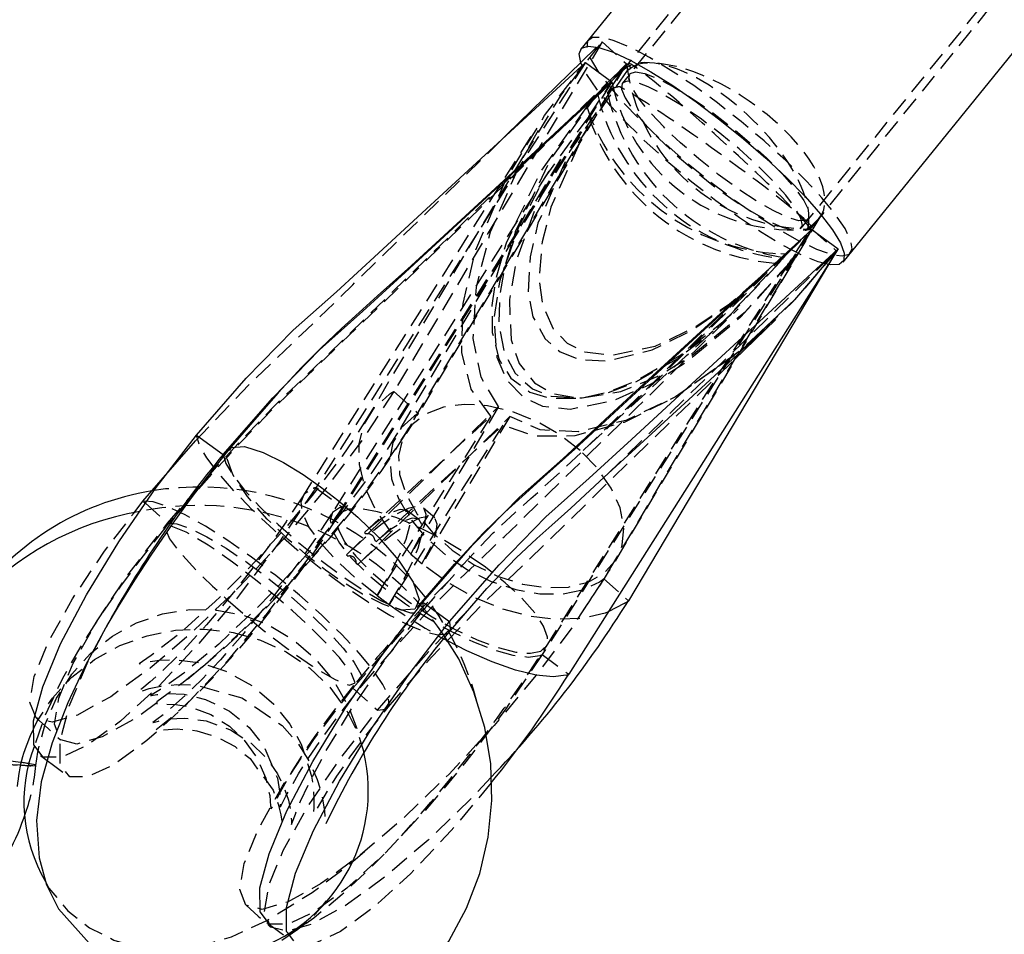
# Model space of a CAD drawing. Units: millimetres. Extents: x 679 to 30258, y 160 to 33010.
# Drawn here: x 25074 to 25138, y 29498 to 29558 of the extents above; entities that cross this region are included whole.
import ezdxf

# ---------------------------------------------------------------- set-up
doc = ezdxf.new("R2010")
doc.units = ezdxf.units.MM
doc.linetypes.add('HIDDEN', pattern=[1.905, 1.27, -0.635])

msp = doc.modelspace()

# ---------------------------------------------------------------- linework, layer by layer
at = {"color": 7, "linetype": 'Continuous'}
for p, q in [((25137.914, 29589.555), (25110.726, 29556.053)), ((25127.808, 29542.19), (25154.996, 29575.691)), ((25111.034, 29555.194), (25112.759, 29553.921)), ((25112.759, 29553.921), (25111.12, 29552.321)), ((25125.292, 29544.296), (25125.775, 29544.322)), ((25125.494, 29544.313), (25125.345, 29544.259)), ((25125.775, 29544.322), (25127.5, 29543.05)), ((25127.5, 29543.05), (25109.946, 29515.357)), ((25124.154, 29542.709), (25123.769, 29542.728)), ((25126.862, 29542.029), (25113.831, 29520.144)), ((25120.711, 29535.818), (25123.424, 29538.461)), ((25082.224, 29526.626), (25085.64, 29530.547)), ((25085.713, 29530.925), (25087.438, 29529.653)), ((25081.64, 29525.865), (25082.224, 29526.626)), ((25082.224, 29526.626), (25082.381, 29526.486)), ((25100.453, 29520.054), (25102.178, 29518.782)), ((25113.565, 29519.955), (25112.518, 29519.415)), ((25075.541, 29510.067), (25075.985, 29509.739))]:
    msp.add_line(p, q, dxfattribs=at)
at = {"color": 7, "linetype": 'HIDDEN'}
for p, q in [((25141.63, 29589.372), (25113.348, 29554.523)), ((25125.773, 29544.443), (25154.055, 29579.292)), ((25125.802, 29569.076), (25113.443, 29553.848)), ((25125.09, 29544.396), (25137.449, 29559.623)), ((25112.116, 29556.526), (25098.559, 29533.758)), ((25110.801, 29555.244), (25112.116, 29556.526)), ((25112.116, 29556.526), (25113.716, 29555.1)), ((25111.034, 29555.194), (25093.48, 29527.5)), ((25113.716, 29555.1), (25100.159, 29532.332)), ((25113.716, 29555.1), (25111.813, 29553.174)), ((25112.47, 29553.182), (25113.716, 29555.1)), ((25113.503, 29554.689), (25113.143, 29554.357)), ((25113.742, 29554.667), (25113.994, 29554.825)), ((25112.759, 29553.921), (25095.205, 29526.228)), ((25111.249, 29551.676), (25112.759, 29553.921)), ((25112.803, 29553.509), (25112.963, 29553.554)), ((25111.216, 29551.021), (25099.321, 29531.044)), ((25107.481, 29550.377), (25092.649, 29526.978)), ((25110.779, 29550.674), (25094.956, 29525.712)), ((25107.967, 29550.752), (25096.908, 29532.178)), ((25109.416, 29548.889), (25098.803, 29531.064)), ((25108.653, 29548.121), (25094.51, 29525.808)), ((25113.069, 29522.859), (25126.387, 29545.226)), ((25125.775, 29544.322), (25108.221, 29516.629)), ((25108.47, 29517.145), (25125.774, 29544.445)), ((25125.788, 29544.339), (25112.231, 29521.571)), ((25124.154, 29542.709), (25125.775, 29544.322)), ((25125.775, 29544.322), (25124.282, 29542.064)), ((25125.788, 29544.339), (25127.388, 29542.912)), ((25127.388, 29542.912), (25126.862, 29542.029)), ((25120.209, 29538.492), (25123.902, 29542.398)), ((25098.559, 29533.758), (25100.159, 29532.332)), ((25093.48, 29527.5), (25095.205, 29526.228)), ((25082.381, 29526.486), (25083.824, 29525.2)), ((25100.193, 29525.434), (25099.409, 29526.012)), ((25101.224, 29525.53), (25100.497, 29526.178)), ((25096.649, 29524.578), (25096.651, 29524.582)), ((25096.649, 29524.578), (25096.763, 29524.494)), ((25096.651, 29524.582), (25096.763, 29524.494)), ((25097.32, 29524.083), (25097.435, 29524.003)), ((25097.32, 29524.083), (25097.434, 29524)), ((25097.434, 29524), (25097.435, 29524.003)), ((25095.48, 29523.139), (25095.585, 29523.042)), ((25095.48, 29523.137), (25095.48, 29523.139)), ((25095.48, 29523.137), (25095.585, 29523.042)), ((25099.668, 29523.187), (25099.661, 29523.183)), ((25099.661, 29523.183), (25100.025, 29522.859)), ((25100.025, 29522.859), (25100.388, 29522.535)), ((25096.102, 29522.582), (25096.207, 29522.49)), ((25096.102, 29522.582), (25096.207, 29522.488)), ((25096.207, 29522.488), (25096.207, 29522.49)), ((25100.395, 29522.539), (25100.388, 29522.535)), ((25112.231, 29521.571), (25113.831, 29520.144)), ((25097.469, 29520.478), (25097.465, 29520.477)), ((25097.465, 29520.477), (25097.857, 29520.187)), ((25097.857, 29520.187), (25098.249, 29519.898)), ((25098.253, 29519.9), (25098.249, 29519.898)), ((25108.221, 29516.629), (25109.946, 29515.357)), ((25095.897, 29514.439), (25097.496, 29513.012))]:
    msp.add_line(p, q, dxfattribs=at)
at = {"color": 7, "linetype": 'HIDDEN', "flags": 128}
for points in [[(25127.752, 29542.588), (25128.21, 29542.709), (25128.397, 29543.056), (25128.305, 29543.616), (25127.939, 29544.373), (25127.309, 29545.302), (25126.437, 29546.372), (25125.35, 29547.55), (25124.083, 29548.798), (25122.676, 29550.076), (25121.176, 29551.342), (25119.63, 29552.556), (25118.088, 29553.678), (25116.599, 29554.674), (25115.212, 29555.51), (25113.97, 29556.16), (25112.915, 29556.603), (25112.079, 29556.825), (25111.49, 29556.819), (25111.166, 29556.584), (25111.118, 29556.128), (25111.348, 29555.467), (25111.848, 29554.621), (25112.602, 29553.617), (25113.585, 29552.489), (25114.767, 29551.271), (25116.11, 29550.003), (25117.569, 29548.726), (25119.098, 29547.481), (25120.648, 29546.308), (25122.17, 29545.245), (25123.614, 29544.325), (25124.934, 29543.579), (25126.087, 29543.03), (25127.036, 29542.696), (25127.752, 29542.588)], [(25105.384, 29532.788), (25104.239, 29534.696), (25103.73, 29537.221), (25103.931, 29540.557), (25104.855, 29544.15), (25106.902, 29548.859), (25109.452, 29553.054), (25112.116, 29556.526)], [(25113.835, 29555.124), (25109.589, 29550.987), (25105.603, 29547.1), (25101.655, 29543.241), (25097.816, 29539.508), (25094.156, 29535.988), (25090.555, 29532.498), (25088.716, 29530.605), (25086.839, 29528.547), (25085.098, 29526.553), (25083.717, 29524.945)], [(25083.824, 29525.2), (25087.251, 29529.133), (25090.714, 29532.771), (25094.164, 29536.062), (25097.492, 29539.291), (25100.902, 29542.623), (25107.499, 29549.04), (25113.716, 29555.1)], [(25104.871, 29532.156), (25103.603, 29533.913), (25102.978, 29536.295), (25103.066, 29539.491), (25103.899, 29542.973), (25105.866, 29547.583), (25108.377, 29551.73), (25111.034, 29555.194)], [(25126.862, 29542.029), (25126.184, 29542.21), (25125.145, 29542.635), (25123.918, 29543.269), (25122.542, 29544.09), (25121.06, 29545.073), (25119.52, 29546.187), (25117.972, 29547.394), (25116.466, 29548.657), (25115.05, 29549.935), (25113.77, 29551.187), (25112.666, 29552.373), (25111.774, 29553.454), (25111.123, 29554.396), (25110.743, 29555.145)], [(25113.742, 29554.667), (25110.921, 29550.514), (25108.785, 29545.762), (25108.21, 29543.499), (25108.012, 29541.102), (25108.243, 29539.409), (25108.942, 29537.847), (25109.85, 29536.914), (25110.999, 29536.343), (25112.759, 29536.123), (25115.582, 29536.716), (25118.07, 29537.898), (25120.425, 29539.481), (25122.961, 29541.682)], [(25114.297, 29554.582), (25114.907, 29554.473), (25115.742, 29554.143), (25116.766, 29553.605), (25117.929, 29552.886), (25119.177, 29552.019), (25120.452, 29551.044), (25121.694, 29550.007), (25122.846, 29548.957), (25123.853, 29547.943), (25124.668, 29547.011), (25125.253, 29546.207), (25125.581, 29545.566), (25125.636, 29545.12), (25125.417, 29544.888), (25124.932, 29544.883), (25124.205, 29545.104), (25123.27, 29545.54), (25122.171, 29546.172), (25120.958, 29546.97), (25119.689, 29547.897), (25118.423, 29548.908), (25117.219, 29549.958), (25116.133, 29550.996), (25115.217, 29551.975), (25114.513, 29552.848), (25114.054, 29553.575), (25113.861, 29554.122), (25113.943, 29554.462), (25114.297, 29554.582)], [(25113.386, 29553.459), (25113.618, 29552.885), (25114.113, 29552.135), (25114.85, 29551.244), (25115.793, 29550.254), (25116.898, 29549.211), (25118.115, 29548.164), (25119.385, 29547.162), (25120.649, 29546.251), (25121.85, 29545.475), (25122.929, 29544.869), (25123.837, 29544.462), (25124.531, 29544.272), (25124.979, 29544.31), (25125.16, 29544.573), (25125.066, 29545.048), (25124.7, 29545.714), (25124.081, 29546.539), (25123.236, 29547.485), (25122.206, 29548.507), (25121.038, 29549.559), (25119.787, 29550.589), (25118.512, 29551.551), (25117.273, 29552.4), (25116.126, 29553.095), (25115.127, 29553.605), (25114.321, 29553.905), (25113.746, 29553.981), (25113.43, 29553.83), (25113.386, 29553.459)], [(25111.813, 29553.174), (25108.81, 29548.969), (25106.467, 29544.159), (25105.737, 29541.727), (25105.44, 29539.964), (25105.396, 29538.138), (25105.741, 29536.322), (25106.452, 29534.956), (25107.589, 29533.938), (25108.813, 29533.453), (25110.825, 29533.352), (25112.492, 29533.688), (25114.133, 29534.293), (25117.046, 29535.919), (25119.361, 29537.71)], [(25112.803, 29553.509), (25110.005, 29549.386), (25107.946, 29544.729), (25107.428, 29542.536), (25107.31, 29540.237), (25107.615, 29538.634), (25108.403, 29537.183), (25109.387, 29536.343), (25110.608, 29535.862), (25112.456, 29535.749), (25115.384, 29536.473), (25117.942, 29537.74), (25120.346, 29539.384), (25122.277, 29541.069)], [(25111.12, 29552.321), (25108.136, 29548.138), (25105.863, 29543.415), (25105.19, 29541.053), (25104.944, 29539.354), (25104.965, 29537.607), (25105.393, 29535.894), (25106.187, 29534.629), (25107.412, 29533.72), (25108.71, 29533.326), (25110.817, 29533.342), (25112.547, 29533.756), (25114.24, 29534.425), (25117.225, 29536.14), (25119.991, 29538.301), (25124.154, 29542.709)], [(25111.249, 29551.676), (25108.416, 29547.741), (25106.694, 29544.505), (25105.457, 29541), (25105.062, 29538.509), (25105.274, 29535.994), (25105.883, 29534.557), (25106.98, 29533.405), (25108.248, 29532.814), (25110.047, 29532.617), (25112.87, 29533.179), (25115.32, 29534.259), (25117.643, 29535.699), (25121.161, 29538.619), (25124.282, 29542.064)], [(25085.64, 29530.547), (25085.651, 29530.559), (25089.114, 29534.197), (25092.565, 29537.488), (25095.892, 29540.717), (25099.302, 29544.049), (25105.742, 29550.314)], [(25109.435, 29548.879), (25107.858, 29545.94), (25106.549, 29542.345), (25106.08, 29539.763), (25106.19, 29537.122), (25106.719, 29535.587), (25107.723, 29534.32), (25108.912, 29533.632), (25110.334, 29533.377)], [(25112.414, 29531.314), (25112.974, 29531.862), (25119.572, 29538.279), (25125.788, 29544.339)], [(25127.388, 29542.912), (25124.546, 29539.599), (25121.004, 29536.289), (25116.897, 29533.415), (25113.662, 29531.883), (25110.552, 29531.139), (25108.092, 29531.261), (25106.112, 29532.14)], [(25112.44, 29528.35), (25114.574, 29530.435), (25121.172, 29536.853), (25127.388, 29542.912)], [(25110.942, 29533.376), (25113.338, 29533.755), (25115.717, 29534.748), (25117.987, 29536.123), (25121.454, 29538.979), (25124.559, 29542.406)], [(25110.895, 29529.915), (25114.663, 29533.584), (25119.886, 29538.681), (25122.963, 29541.679)], [(25121.014, 29539.852), (25121.335, 29540.148), (25122.302, 29541.039)], [(25096.468, 29514.59), (25098.694, 29517.165), (25100.621, 29519.292), (25102.544, 29521.249), (25104.025, 29522.67), (25105.052, 29523.643), (25105.768, 29524.327), (25106.769, 29525.297), (25108.657, 29527.144), (25111.208, 29529.635), (25114.402, 29532.74), (25118.174, 29536.413), (25120.979, 29539.147)], [(25100.415, 29519.455), (25103.044, 29522.469), (25105.035, 29524.562), (25106.46, 29525.886), (25107.487, 29526.796), (25108.787, 29527.961), (25111.046, 29530.054), (25114.011, 29532.785), (25117.626, 29536.11), (25120.595, 29538.848)], [(25122.447, 29537.662), (25121.07, 29536.37), (25116.883, 29533.397), (25113.557, 29531.754), (25110.334, 29530.87), (25107.758, 29530.849), (25105.655, 29531.577)], [(25098.182, 29513.215), (25101.01, 29516.466), (25104.41, 29519.993), (25108.369, 29523.788), (25112.861, 29528.176), (25117.895, 29533.073), (25120.711, 29535.818)], [(25098.559, 29533.758), (25096.585, 29530.724), (25094.159, 29527.477), (25091.414, 29524.195), (25088.483, 29521.037), (25085.522, 29518.173), (25082.688, 29515.752), (25080.12, 29513.894), (25077.956, 29512.699), (25076.308, 29512.23), (25075.258, 29512.508), (25074.865, 29513.52), (25075.142, 29515.212), (25076.085, 29517.502), (25077.634, 29520.262), (25079.719, 29523.36), (25081.64, 29525.865)], [(25099.668, 29523.187), (25098.389, 29524.575), (25097.382, 29526.043), (25096.684, 29527.537), (25096.319, 29529.003), (25096.302, 29530.388), (25096.633, 29531.642), (25097.299, 29532.721), (25098.276, 29533.584)], [(25095.48, 29523.139), (25098.21, 29525.8), (25101.797, 29529.294), (25105.384, 29532.788)], [(25110.682, 29529.928), (25109.327, 29530.973), (25107.825, 29531.83), (25106.246, 29532.46), (25104.666, 29532.831), (25103.157, 29532.928), (25101.789, 29532.745), (25100.628, 29532.291), (25099.727, 29531.588), (25099.129, 29530.668), (25098.861, 29529.574), (25098.936, 29528.357), (25099.35, 29527.075), (25100.085, 29525.787), (25101.105, 29524.553), (25102.363, 29523.432), (25103.8, 29522.475), (25105.349, 29521.727), (25106.938, 29521.224), (25108.492, 29520.988), (25109.939, 29521.032), (25111.21, 29521.352), (25112.247, 29521.934), (25113.001, 29522.751), (25113.437, 29523.764), (25113.534, 29524.926), (25113.288, 29526.182), (25112.711, 29527.475), (25111.828, 29528.743), (25110.682, 29529.928)], [(25105.384, 29532.788), (25103.306, 29529.297), (25101.487, 29526.242), (25099.668, 29523.187)], [(25096.91, 29532.182), (25096.076, 29530.851), (25095.184, 29529.551), (25093.249, 29526.985), (25091.344, 29524.703), (25089.612, 29522.788), (25088.148, 29521.274), (25086.909, 29520.067), (25084.598, 29518.002), (25082.758, 29516.575), (25082.191, 29516.191), (25081.969, 29516.038), (25082.084, 29516.051), (25082.526, 29516.154), (25083.293, 29516.268), (25084.418, 29516.297), (25085.884, 29516.112), (25087.614, 29515.564), (25089.361, 29514.588), (25090.749, 29513.395), (25091.794, 29512.098), (25092.52, 29510.808), (25093.194, 29508.723), (25093.301, 29508.005), (25093.347, 29507.307), (25093.342, 29506.665), (25093.334, 29506.255), (25093.535, 29506.534), (25094.231, 29507.733), (25094.856, 29508.717), (25095.709, 29509.968), (25096.815, 29511.477), (25098.186, 29513.22)], [(25096.207, 29522.49), (25098.938, 29525.152), (25102.525, 29528.646), (25106.112, 29532.14)], [(25096.651, 29524.582), (25098.918, 29526.672), (25101.894, 29529.414), (25104.871, 29532.156)], [(25104.871, 29532.156), (25102.179, 29527.909), (25099.824, 29524.193), (25097.469, 29520.478)], [(25099.876, 29532.161), (25099.038, 29531.4), (25098.502, 29530.436), (25098.289, 29529.313), (25098.411, 29528.078), (25098.86, 29526.787), (25099.618, 29525.494), (25100.652, 29524.258), (25101.916, 29523.131), (25103.355, 29522.163), (25104.907, 29521.397), (25106.503, 29520.865), (25108.073, 29520.592), (25109.549, 29520.589), (25110.867, 29520.855), (25111.969, 29521.381)], [(25106.112, 29532.14), (25104.033, 29528.648), (25102.214, 29525.594), (25100.395, 29522.539)], [(25097.435, 29524.003), (25099.702, 29526.094), (25102.679, 29528.835), (25105.655, 29531.577)], [(25105.655, 29531.577), (25102.963, 29527.331), (25100.608, 29523.615), (25098.253, 29519.9)], [(25098.803, 29531.064), (25097.987, 29529.76), (25097.13, 29528.499), (25095.318, 29526.063), (25093.591, 29523.951), (25092.083, 29522.231), (25090.847, 29520.898), (25089.634, 29519.655), (25087.156, 29517.311), (25084.883, 29515.42), (25083.371, 29514.351), (25082.722, 29513.964), (25082.779, 29513.963), (25083.128, 29514.033), (25083.83, 29514.103), (25084.904, 29514.051), (25086.298, 29513.717), (25087.854, 29512.953), (25089.139, 29511.895), (25090.06, 29510.73), (25090.974, 29508.593), (25091.12, 29507.749), (25091.153, 29507.113), (25091.143, 29506.728), (25091.206, 29506.764), (25091.532, 29507.421), (25092.352, 29508.87), (25093.027, 29509.937), (25093.933, 29511.261), (25095.065, 29512.806), (25096.471, 29514.595)], [(25099.318, 29531.039), (25098.528, 29529.769), (25097.746, 29528.616), (25096.903, 29527.444), (25095.576, 29525.702), (25094.284, 29524.114), (25091.857, 29521.357), (25089.703, 29519.121), (25087.415, 29516.959), (25086.122, 29515.838), (25084.842, 29514.814), (25083.778, 29514.029), (25083.135, 29513.556), (25083.118, 29513.418), (25083.593, 29513.421), (25084.354, 29513.389), (25085.393, 29513.2), (25086.635, 29512.734), (25087.859, 29511.967), (25088.815, 29511.067), (25089.642, 29509.913), (25090.221, 29508.593), (25090.474, 29507.456), (25090.531, 29506.758), (25090.577, 29506.58), (25090.75, 29506.886), (25091.171, 29507.692), (25091.864, 29508.902), (25092.776, 29510.36), (25093.437, 29511.315), (25094.373, 29512.582), (25095.407, 29513.931), (25095.8, 29514.436), (25095.932, 29514.604), (25096.006, 29514.697)], [(25102.113, 29518.06), (25101.961, 29517.958), (25101.415, 29517.906), (25100.601, 29518.1), (25099.547, 29518.532), (25098.293, 29519.188), (25096.882, 29520.043), (25095.367, 29521.066), (25093.801, 29522.221), (25092.241, 29523.465), (25090.744, 29524.755), (25089.364, 29526.043), (25088.15, 29527.283), (25087.146, 29528.43), (25086.389, 29529.442), (25085.905, 29530.284), (25085.713, 29530.925)], [(25100.013, 29519.774), (25099.933, 29519.597), (25099.064, 29519.525), (25097.843, 29519.907), (25096.513, 29520.57), (25095.241, 29521.351), (25094.113, 29522.141), (25092.979, 29523.019), (25091.687, 29524.129), (25090.316, 29525.459), (25089.028, 29526.927), (25088.066, 29528.35), (25087.673, 29529.479), (25087.877, 29529.93)], [(25087.438, 29529.653), (25087.613, 29529.073), (25088.088, 29528.288), (25088.84, 29527.335), (25089.832, 29526.259), (25091.02, 29525.109), (25092.346, 29523.941), (25093.749, 29522.81), (25095.162, 29521.767), (25096.519, 29520.863), (25097.757, 29520.14), (25098.817, 29519.632), (25099.65, 29519.362), (25100.215, 29519.344), (25100.487, 29519.578), (25100.453, 29520.054)], [(25093.48, 29527.5), (25091.109, 29523.976), (25088.513, 29520.52), (25085.834, 29517.32), (25083.202, 29514.53), (25080.759, 29512.304), (25078.631, 29510.752), (25076.924, 29509.956), (25075.73, 29509.957), (25075.593, 29510.134)], [(25097.469, 29520.478), (25096.018, 29521.654), (25094.766, 29522.82), (25093.759, 29523.933), (25093.034, 29524.954), (25092.616, 29525.846), (25092.52, 29526.575), (25092.751, 29527.117), (25093.3, 29527.452)], [(25092.644, 29526.97), (25091.538, 29525.282), (25090.447, 29523.721), (25088.291, 29520.87), (25086.37, 29518.575), (25084.771, 29516.837), (25083.543, 29515.623), (25082.684, 29514.851), (25082.144, 29514.406), (25081.875, 29514.196), (25081.871, 29514.167), (25082.122, 29514.259), (25082.618, 29514.417), (25083.383, 29514.585), (25084.433, 29514.69), (25085.753, 29514.64), (25088.668, 29513.818), (25091.29, 29512.012), (25092.328, 29510.821), (25093.106, 29509.568), (25093.573, 29508.499), (25093.825, 29507.681), (25094.043, 29506.46), (25094.082, 29505.932), (25094.099, 29505.573), (25094.128, 29505.606)], [(25097.496, 29513.012), (25098.022, 29513.082), (25098.258, 29513.395), (25098.196, 29513.939), (25097.839, 29514.696), (25097.199, 29515.638), (25096.299, 29516.731), (25095.172, 29517.936), (25093.859, 29519.208), (25092.407, 29520.503), (25090.868, 29521.773), (25089.298, 29522.972), (25087.753, 29524.058), (25086.29, 29524.991), (25084.961, 29525.737), (25083.814, 29526.27), (25082.891, 29526.57), (25082.224, 29526.626)], [(25095.205, 29526.228), (25092.834, 29522.704), (25090.238, 29519.248), (25087.559, 29516.048), (25084.927, 29513.258), (25082.484, 29511.031), (25080.356, 29509.48), (25078.649, 29508.684), (25077.455, 29508.684), (25076.836, 29509.483), (25076.823, 29511.038), (25077.416, 29513.266), (25078.584, 29516.055), (25079.831, 29518.426)], [(25095.023, 29526.181), (25094.56, 29525.881), (25094.402, 29525.384), (25094.555, 29524.712), (25095.014, 29523.894), (25095.759, 29522.965), (25096.756, 29521.967), (25097.962, 29520.943), (25099.325, 29519.938), (25100.785, 29518.996), (25102.278, 29518.157), (25103.739, 29517.46), (25105.103, 29516.933), (25106.312, 29516.6), (25107.313, 29516.476), (25108.061, 29516.566)], [(25104.517, 29522.331), (25103.103, 29523.305), (25101.624, 29524.19), (25100.149, 29524.947), (25098.747, 29525.539), (25097.484, 29525.939), (25096.419, 29526.127), (25095.601, 29526.097), (25095.069, 29525.848), (25094.847, 29525.392), (25094.947, 29524.751), (25095.363, 29523.955), (25096.076, 29523.04), (25097.052, 29522.05), (25098.247, 29521.031), (25099.603, 29520.031), (25101.058, 29519.096), (25102.544, 29518.27), (25103.99, 29517.592), (25105.331, 29517.093), (25106.502, 29516.797), (25107.449, 29516.717), (25108.128, 29516.858), (25108.507, 29517.213), (25108.568, 29517.764), (25108.309, 29518.487), (25107.741, 29519.348), (25106.892, 29520.305), (25105.8, 29521.316), (25104.517, 29522.331)], [(25099.661, 29523.183), (25100.228, 29524.239), (25100.568, 29525.112), (25100.663, 29525.765), (25100.511, 29526.166), (25100.117, 29526.298), (25099.5, 29526.154), (25098.688, 29525.743), (25097.717, 29525.081), (25096.632, 29524.199), (25095.48, 29523.137)], [(25097.465, 29520.477), (25098.267, 29521.822), (25098.907, 29523.066), (25099.355, 29524.152), (25099.591, 29525.032), (25099.604, 29525.665), (25099.394, 29526.023), (25098.97, 29526.09), (25098.351, 29525.862), (25097.566, 29525.35), (25096.649, 29524.578)], [(25094.51, 29525.808), (25093.456, 29524.198), (25092.431, 29522.721), (25090.441, 29520.056), (25088.697, 29517.919), (25087.261, 29516.291), (25086.14, 29515.107), (25085.171, 29514.152), (25083.629, 29512.794), (25083.117, 29512.402), (25082.864, 29512.221), (25082.893, 29512.21), (25083.225, 29512.309), (25083.901, 29512.443), (25084.948, 29512.497), (25086.33, 29512.314), (25087.917, 29511.739), (25089.277, 29510.86), (25090.287, 29509.862), (25090.977, 29508.876), (25091.412, 29507.994), (25091.691, 29507.153), (25091.841, 29506.394), (25091.889, 29505.811), (25091.9, 29505.58), (25091.966, 29505.741), (25092.145, 29506.245), (25092.485, 29507.084), (25093.11, 29508.422), (25094.137, 29510.344), (25095.663, 29512.876), (25097.769, 29515.984), (25099.019, 29517.678), (25100.419, 29519.459)], [(25094.951, 29525.704), (25093.746, 29523.863), (25092.685, 29522.348), (25090.702, 29519.703), (25089.165, 29517.809), (25088.143, 29516.625), (25087.455, 29515.86), (25086.625, 29514.974), (25085.66, 29513.997), (25084.643, 29513.04), (25083.834, 29512.34), (25083.293, 29511.905), (25083.024, 29511.688), (25083.042, 29511.639), (25083.519, 29511.731), (25084.46, 29511.803), (25085.735, 29511.673), (25087.079, 29511.255), (25088.217, 29510.643), (25089.199, 29509.862), (25090.69, 29507.798), (25091.031, 29506.902), (25091.197, 29506.201), (25091.273, 29505.728), (25091.326, 29505.675)], [(25100.388, 29522.535), (25100.956, 29523.59), (25101.295, 29524.464), (25101.39, 29525.116), (25101.238, 29525.517), (25100.844, 29525.649), (25100.228, 29525.506), (25099.415, 29525.094), (25098.444, 29524.433), (25097.359, 29523.551), (25096.207, 29522.488)], [(25098.249, 29519.898), (25099.051, 29521.244), (25099.691, 29522.488), (25100.139, 29523.574), (25100.374, 29524.454), (25100.388, 29525.087), (25100.178, 29525.445), (25099.754, 29525.511), (25099.135, 29525.284), (25098.35, 29524.772), (25097.434, 29524)], [(25083.715, 29524.942), (25082.086, 29522.877), (25080.762, 29521.085), (25079.579, 29519.378), (25078.104, 29517.064), (25076.985, 29515.083), (25075.808, 29512.591), (25075.159, 29510.694)], [(25083.126, 29513.485), (25081.72, 29512.468), (25079.556, 29511.273), (25077.908, 29510.804), (25076.858, 29511.082), (25076.465, 29512.094), (25076.742, 29513.786), (25077.685, 29516.076), (25079.234, 29518.836), (25081.319, 29521.933), (25083.824, 29525.2)], [(25087.769, 29520.161), (25088.852, 29519.22), (25090.167, 29518.14), (25091.678, 29516.981), (25093.26, 29515.875), (25094.685, 29515.024), (25095.678, 29514.633), (25096.042, 29514.803), (25095.77, 29515.465), (25095.024, 29516.434), (25094.029, 29517.509), (25092.967, 29518.548), (25091.952, 29519.478), (25090.868, 29520.419), (25089.553, 29521.499), (25088.043, 29522.658), (25086.461, 29523.763), (25085.035, 29524.614), (25084.042, 29525.006), (25083.678, 29524.836), (25083.951, 29524.173), (25084.696, 29523.204), (25085.692, 29522.129), (25086.754, 29521.091), (25087.769, 29520.161)], [(25083.824, 29525.2), (25084.428, 29525.147), (25085.294, 29524.844), (25086.381, 29524.305), (25087.638, 29523.555), (25089.007, 29522.63), (25090.423, 29521.572), (25091.82, 29520.433), (25093.13, 29519.264), (25094.295, 29518.122), (25095.257, 29517.059), (25095.973, 29516.126), (25096.408, 29515.367), (25096.542, 29514.818), (25096.471, 29514.594)], [(25112.518, 29519.415), (25112.311, 29519.338), (25110.826, 29518.99), (25109.164, 29518.923), (25107.384, 29519.139), (25105.552, 29519.631), (25103.733, 29520.381), (25101.993, 29521.363), (25100.395, 29522.539)], [(25112.231, 29521.571), (25110.257, 29518.536), (25107.832, 29515.289), (25105.086, 29512.007), (25102.156, 29508.849), (25099.195, 29505.986), (25096.361, 29503.564), (25093.792, 29501.706), (25091.629, 29500.512), (25089.98, 29500.042), (25088.931, 29500.32), (25088.537, 29501.332), (25088.815, 29503.024), (25089.757, 29505.315), (25091.307, 29508.074), (25093.391, 29511.172), (25095.897, 29514.439)], [(25095.897, 29514.439), (25099.323, 29518.372), (25101.073, 29520.21)], [(25097.496, 29513.012), (25100.923, 29516.945), (25103.49, 29519.642)], [(25075.244, 29509.419), (25075.369, 29510.283), (25075.846, 29512.098), (25076.594, 29513.804), (25077.593, 29515.354), (25078.815, 29516.71), (25080.229, 29517.835), (25081.799, 29518.701), (25083.485, 29519.282), (25085.243, 29519.562), (25087.028, 29519.529), (25088.788, 29519.181), (25090.473, 29518.528), (25092.032, 29517.586), (25093.424, 29516.384), (25094.608, 29514.957), (25095.555, 29513.345), (25096.238, 29511.591), (25096.319, 29511.219)], [(25075.102, 29511.792), (25075.307, 29512.257), (25076.323, 29513.795), (25077.588, 29515.159), (25079.067, 29516.311), (25080.718, 29517.221), (25082.495, 29517.865), (25084.351, 29518.227), (25086.235, 29518.299), (25088.096, 29518.08), (25089.884, 29517.577), (25091.553, 29516.804), (25093.058, 29515.782), (25094.362, 29514.538), (25095.43, 29513.102), (25096.232, 29511.511), (25096.604, 29510.271)], [(25108.221, 29516.629), (25105.849, 29513.105), (25103.254, 29509.649), (25100.575, 29506.449), (25097.943, 29503.659), (25095.5, 29501.432), (25093.371, 29499.881), (25091.665, 29499.085), (25090.471, 29499.085), (25090.333, 29499.263)], [(25104.894, 29508.65), (25103.755, 29507.423), (25100.795, 29504.559), (25097.961, 29502.138), (25095.392, 29500.28), (25093.229, 29499.086), (25091.58, 29498.616), (25090.53, 29498.894), (25090.137, 29499.906), (25090.415, 29501.598), (25091.357, 29503.888), (25092.907, 29506.648), (25094.991, 29509.746), (25097.496, 29513.012)], [(25075.259, 29512.507), (25076.06, 29511.794), (25076.859, 29511.08)], [(25067.474, 29510.305), (25067.29, 29510.281), (25067.46, 29510.218), (25067.968, 29510.123), (25068.769, 29510.004), (25069.792, 29509.871), (25070.946, 29509.736), (25072.128, 29509.611), (25073.234, 29509.507), (25074.166, 29509.434), (25074.309, 29509.425)], [(25074.283, 29509.426), (25073.728, 29509.466), (25072.697, 29509.556), (25071.54, 29509.671), (25070.359, 29509.803), (25069.258, 29509.938), (25068.335, 29510.066), (25067.673, 29510.174), (25067.331, 29510.254), (25067.338, 29510.298), (25067.694, 29510.302), (25068.368, 29510.265), (25069.299, 29510.192), (25070.406, 29510.089), (25071.588, 29509.964), (25072.742, 29509.829), (25073.765, 29509.696), (25074.566, 29509.576), (25075.074, 29509.481), (25075.244, 29509.419), (25075.06, 29509.395), (25075.06, 29509.395)], [(25074.914, 29509.396), (25075.196, 29509.402), (25075.203, 29509.446), (25074.86, 29509.525), (25074.199, 29509.634), (25073.276, 29509.761), (25072.175, 29509.897), (25070.994, 29510.028), (25069.836, 29510.144), (25068.806, 29510.233), (25067.995, 29510.288), (25067.474, 29510.305), (25067.474, 29510.305)], [(25075.985, 29509.739), (25076.403, 29509.43), (25077.266, 29508.794)], [(25104.906, 29508.29), (25102.3, 29505.177), (25099.668, 29502.386), (25097.224, 29500.16), (25095.096, 29498.609), (25093.39, 29497.812), (25092.196, 29497.813), (25091.638, 29498.533)], [(25075.88, 29501.851), (25076.089, 29501.435), (25077.322, 29499.957), (25078.738, 29498.849), (25080.331, 29498.049), (25081.872, 29497.603), (25083.18, 29497.437), (25084.495, 29497.45), (25086.088, 29497.69), (25087.997, 29498.267), (25090.247, 29499.295), (25093.237, 29501.141), (25095.916, 29503.176), (25096.922, 29504.044)], [(25085.996, 29495.915), (25087.344, 29496.21), (25089.094, 29496.863), (25091.155, 29497.968), (25093.35, 29499.493), (25095.199, 29501.025), (25096.677, 29502.396), (25097.899, 29503.614), (25097.927, 29503.644)], [(25088.932, 29500.319), (25089.732, 29499.606), (25090.532, 29498.893)]]:
    msp.add_lwpolyline(points, dxfattribs=at)
at = {"color": 7, "linetype": 'Continuous', "flags": 128}
for points in [[(25110.743, 29555.145), (25110.734, 29555.168), (25110.619, 29555.746), (25110.782, 29556.111), (25111.218, 29556.252), (25111.913, 29556.163), (25112.844, 29555.848), (25113.981, 29555.317), (25115.288, 29554.586), (25116.723, 29553.68), (25118.24, 29552.628), (25119.79, 29551.463), (25121.323, 29550.222), (25122.79, 29548.947), (25124.144, 29547.676), (25125.34, 29546.453), (25126.342, 29545.315), (25127.117, 29544.299), (25127.639, 29543.439), (25127.892, 29542.761), (25127.892, 29542.761)], [(25085.713, 29530.925), (25088.949, 29534.623), (25091.997, 29537.749), (25094.814, 29540.261), (25097.567, 29542.781), (25100.404, 29545.407), (25105.872, 29550.433), (25111.034, 29555.194)], [(25105.742, 29550.314), (25105.899, 29550.467), (25110.801, 29555.244)], [(25113.143, 29554.357), (25109.96, 29551.425), (25106.866, 29548.571), (25104.041, 29545.953), (25101.55, 29543.654), (25099.449, 29541.738), (25097.718, 29540.179), (25096.301, 29538.904), (25095.151, 29537.858), (25093.813, 29536.592), (25092.552, 29535.322), (25091.025, 29533.674), (25089.344, 29531.768), (25087.817, 29529.996)], [(25087.438, 29529.653), (25090.674, 29533.351), (25093.722, 29536.477), (25096.539, 29538.988), (25099.292, 29541.509), (25102.129, 29544.135), (25107.597, 29549.161), (25112.759, 29553.921)], [(25100.453, 29520.054), (25103.689, 29523.752), (25106.738, 29526.878), (25109.555, 29529.389), (25112.308, 29531.91), (25115.145, 29534.536), (25120.613, 29539.562), (25125.775, 29544.322)], [(25102.178, 29518.782), (25105.414, 29522.48), (25108.463, 29525.606), (25111.28, 29528.117), (25114.033, 29530.638), (25116.869, 29533.264), (25122.338, 29538.29), (25127.5, 29543.05)], [(25127.5, 29543.05), (25124.651, 29539.728), (25122.447, 29537.662)], [(25127.892, 29542.761), (25127.868, 29542.288), (25127.567, 29542.034), (25127, 29542.008), (25126.862, 29542.029)], [(25100.074, 29519.71), (25102.507, 29522.513), (25104.385, 29524.545), (25105.787, 29525.905), (25106.91, 29526.926), (25108.332, 29528.203), (25110.337, 29530.02), (25112.625, 29532.114), (25115.173, 29534.46), (25118.035, 29537.105), (25121.014, 29539.852)], [(25102.112, 29518.059), (25104.625, 29520.944), (25106.515, 29522.931), (25107.862, 29524.184), (25108.839, 29525.05), (25110.089, 29526.173), (25112.261, 29528.185), (25115.091, 29530.791), (25118.57, 29533.991), (25122.703, 29537.802)], [(25075.593, 29510.134), (25075.111, 29510.755), (25075.098, 29512.31), (25075.691, 29514.538), (25076.859, 29517.327), (25078.546, 29520.534), (25080.656, 29523.985), (25083.089, 29527.512), (25085.713, 29530.925)], [(25087.807, 29529.985), (25086.399, 29528.21), (25085.228, 29526.659), (25084.171, 29525.196), (25082.783, 29523.183), (25081.677, 29521.489), (25080.613, 29519.767), (25079.945, 29518.628), (25079.496, 29517.834), (25078.461, 29515.894), (25077.319, 29513.488), (25076.299, 29510.879), (25075.599, 29508.338), (25075.286, 29505.834), (25075.454, 29503.39), (25075.936, 29501.651), (25076.712, 29500.074), (25078.922, 29497.632), (25080.339, 29496.752), (25081.898, 29496.147), (25084.665, 29495.789), (25085.878, 29495.889), (25085.996, 29495.915)], [(25087.877, 29529.93), (25087.958, 29530.109), (25088.827, 29530.182), (25090.048, 29529.799), (25091.378, 29529.137), (25092.65, 29528.356), (25093.778, 29527.566)], [(25093.778, 29527.566), (25094.912, 29526.687), (25096.204, 29525.578), (25097.575, 29524.248), (25098.863, 29522.78), (25099.825, 29521.357), (25100.218, 29520.227), (25100.013, 29519.774)], [(25090.333, 29499.263), (25089.852, 29499.884), (25089.839, 29501.439), (25090.432, 29503.667), (25091.599, 29506.456), (25093.286, 29509.663), (25095.396, 29513.114), (25097.83, 29516.641), (25100.453, 29520.054)], [(25091.638, 29498.533), (25091.577, 29498.612), (25091.563, 29500.167), (25092.157, 29502.395), (25093.324, 29505.184), (25095.011, 29508.391), (25097.122, 29511.841), (25099.555, 29515.369), (25102.178, 29518.782)], [(25102.178, 29518.782), (25102.218, 29518.253), (25102.113, 29518.06)], [(25091.47, 29489.666), (25092.828, 29490.163), (25095.067, 29491.241), (25097.151, 29492.585), (25099.045, 29494.173), (25100.717, 29495.979), (25102.14, 29497.973), (25103.29, 29500.122), (25104.149, 29502.391), (25104.702, 29504.741), (25104.943, 29507.133), (25104.866, 29509.53), (25104.476, 29511.891), (25103.777, 29514.18), (25102.783, 29516.358), (25101.824, 29517.892)], [(25109.783, 29515.295), (25108.937, 29515.18), (25107.823, 29515.29), (25106.483, 29515.619), (25104.964, 29516.156), (25103.321, 29516.882), (25102.05, 29517.53)], [(25075.06, 29509.395), (25074.539, 29509.411), (25074.283, 29509.426)], [(25074.309, 29509.425), (25074.839, 29509.398), (25074.914, 29509.396)], [(25090.282, 29499.195), (25091.144, 29498.559), (25091.378, 29498.387)]]:
    msp.add_lwpolyline(points, dxfattribs=at)
at = {"color": 7, "linetype": 'HIDDEN'}
for centre, radius, start, end in [((25125.776, 29556.478), 12.139, 186.51574, 270.05651), ((25116.097, 29551.291), 4.116, 113.29613, 124.90362), ((25124.623, 29556.397), 12.119, 191.78627, 273.16536), ((25113.393, 29551.818), 1.791, 93.63265, 109.25313), ((25125.518, 29556.38), 14.074, 193.16423, 263.40793), ((25126.175, 29556.387), 14.074, 193.1631, 263.4092), ((25124.456, 29556.77), 14.058, 198.44845, 267.19936), ((25124.598, 29556.135), 14.074, 198.46924, 268.71377), ((25123.455, 29547.382), 3.635, 301.89862, 314.51251), ((25124.983, 29545.566), 1.357, 285.50031, 291.55608), ((25125.159, 29545.163), 0.917, 295.99812, 307.36261), ((25101.105, 29529.323), 5.115, 119.85403, 123.57201), ((25039.682, 29569.731), 71.106, 309.72123, 328.2671), ((25102.159, 29528.713), 4.135, 118.92777, 123.51431), ((25085.9, 29508.88), 18.666, 14.276, 99.55962), ((25093.907, 29525.555), 1.992, 102.39359, 107.76445), ((25085.854, 29507.03), 19.314, 34.2212, 101.45747), ((25095.518, 29524.634), 1.625, 101.09988, 107.70881), ((25096.855, 29524.036), 0.467, 5.79426, 101.37209), ((25095.692, 29522.642), 0.414, 351.6499, 104.93371), ((25109.949, 29533.997), 14.918, 226.43594, 228.29927), ((25110.488, 29534.602), 15.729, 228.29901, 230.08108), ((25049.429, 29561.877), 74.649, 325.43643, 328.49173), ((25109.825, 29524.614), 3.879, 303.54935, 308.33103), ((25161.998, 29460.859), 85.167, 134.68465, 140.79448), ((25116.082, 29544.93), 30.73, 232.72166, 233.62522), ((25117.908, 29547.362), 33.772, 233.57816, 234.4087), ((25118.91, 29548.778), 35.506, 234.42297, 241.64958), ((25030.117, 29567.324), 93.043, 317.80448, 327.36906), ((25107.684, 29517.751), 1.244, 287.64196, 295.53784), ((25063.108, 29510.413), 12.177, 340.29028, 355.32113), ((25086.98, 29506.046), 9.022, 302.71363, 325.98417)]:
    msp.add_arc(centre, radius, start, end, dxfattribs=at)
at = {"color": 7, "linetype": 'Continuous'}
for centre, radius, start, end in [((25125.054, 29545.374), 1.152, 291.76007, 296.06779), ((25140.508, 29485.504), 69.034, 140.24322, 151.51657), ((25085.605, 29509.734), 17.776, 99.0807, 145.73967), ((25085.383, 29506.847), 19.406, 99.98885, 174.61604), ((25056.232, 29555.707), 67.693, 315.96146, 328.30847), ((25110.811, 29524.107), 4.982, 303.55935, 307.3122), ((25148.158, 29479.752), 59.897, 140.23534, 154.42865), ((25051.665, 29551.586), 68.623, 320.88112, 328.13326), ((25109.289, 29516.84), 1.622, 287.73914, 293.87692), ((25083.661, 29507.339), 9.648, 152.51207, 175.86837), ((25084.619, 29507.015), 10.151, 158.75125, 210.57736), ((25085.984, 29507.762), 10.912, 285.98758, 13.28944), ((25060.325, 29510.877), 14.961, 320.9389, 342.21035)]:
    msp.add_arc(centre, radius, start, end, dxfattribs=at)
at = {"color": 7, "linetype": 'HIDDEN'}
for centre, major_axis, ratio, start_param, end_param in [((25119.267, 29549.122), (5.846, -5.486), 0.439827, 0.263648, 3.453386), ((25119.752, 29549.719), (5.919, -5.402), 0.049265, 0.186713, 3.424596), ((25119.752, 29549.719), (6.574, -4.589), 0.441076, 6.151718, 9.028352), ((25119.559, 29549.481), (7.379, -3.404), 0.702769, 2.599886, 2.68422), ((25119.074, 29548.884), (6.912, -4.166), 0.327187, 2.731261, 2.815595), ((25119.267, 29549.122), (6.506, -4.678), 0.050536, 6.180717, 9.057351), ((25119.559, 29549.481), (7.379, -3.404), 0.702769, 5.922103, 6.006437), ((25119.074, 29548.884), (6.912, -4.166), 0.327187, 6.075855, 6.137812)]:
    msp.add_ellipse(centre, major_axis=major_axis, ratio=ratio, start_param=start_param, end_param=end_param, dxfattribs=at)
at = {"color": 7, "linetype": 'Continuous'}
for centre, major_axis, ratio, start_param, end_param in [((25119.267, 29549.122), (5.846, -5.486), 0.439827, 0.215503, 0.263648), ((25119.074, 29548.884), (6.912, -4.166), 0.327187, 6.053478, 6.075855)]:
    msp.add_ellipse(centre, major_axis=major_axis, ratio=ratio, start_param=start_param, end_param=end_param, dxfattribs=at)

doc.saveas('drawing.dxf')
